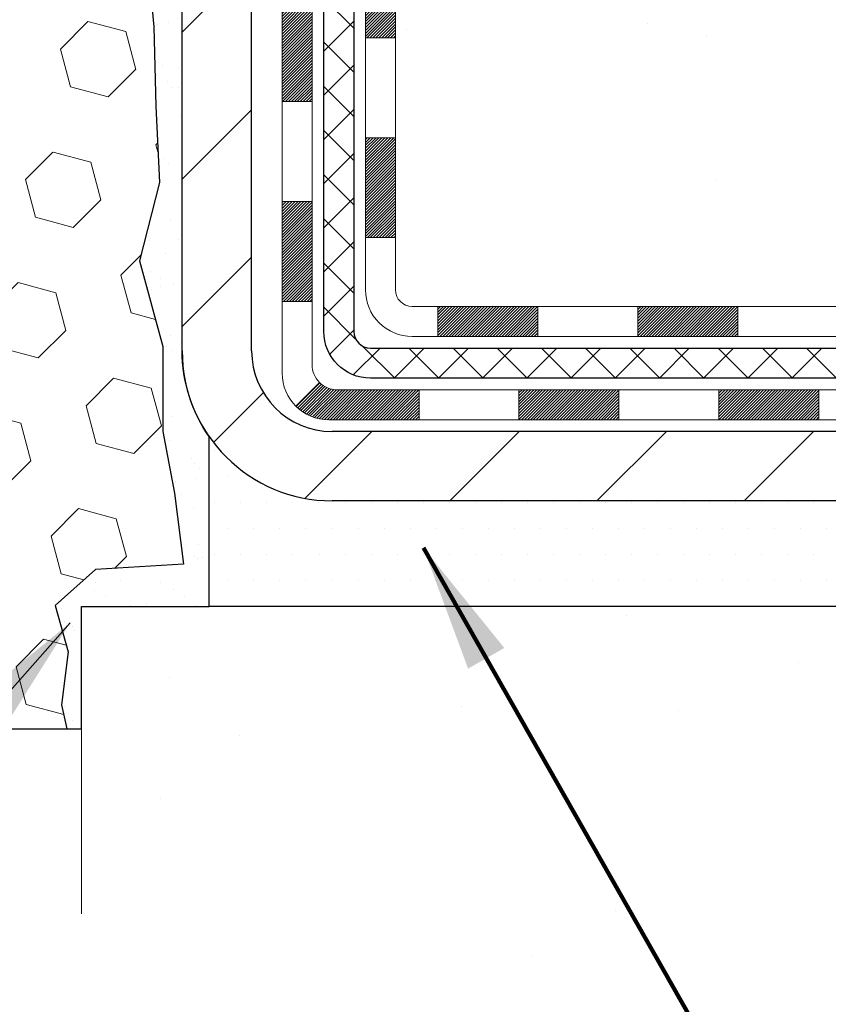
# Model space of a CAD drawing. Extents: x -7 to 3254, y -7 to 1977.
# Drawn here: x 20 to 22, y 13 to 15 of the extents above; entities that cross this region are included whole.
import ezdxf

# ---------------------------------------------------------------- set-up
doc = ezdxf.new("R2010")
doc.units = 0
doc.header["$LTSCALE"] = 5
doc.header["$MEASUREMENT"] = 0
doc.layers.get('DEFPOINTS').update_dxf_attribs({"linetype": 'CONTINUOUS'})
for name, color, linetype, lineweight in [('CONCRETE - H', 130, 'CONTINUOUS', 9), ('CONCRETE - L', 132, 'CONTINUOUS', 13), ('DECK COAT - H', 20, 'CONTINUOUS', 20), ('DECK COAT - L', 22, 'CONTINUOUS', 18), ('DIMS', 50, 'CONTINUOUS', 25), ('EPOXY ADHESIVE - H', 50, 'CONTINUOUS', 15), ('EPOXY ADHESIVE - L', 52, 'CONTINUOUS', 25), ('FOAM INSERT - H', 150, 'CONTINUOUS', 9), ('FOAM INSERT - L', 152, 'CONTINUOUS', 25), ('MIG FOOT - H', 251, 'CONTINUOUS', 20), ('MIG FOOT - L', 7, 'CONTINUOUS', 30), ('PVC SIDESHEET - H', 170, 'CONTINUOUS', 20), ('PVC SIDESHEET - L', 150, 'CONTINUOUS', 25), ('SETTING BED - H', 210, 'CONTINUOUS', 20), ('SETTING BED - L', 212, 'CONTINUOUS', 25), ('TEXT - 4', 241, 'CONTINUOUS', 25)]:
    doc.layers.add(name, color=color, linetype=linetype, lineweight=lineweight)
doc.styles.add('ROMANS', font='romans', dxfattribs={"width": 0.9})
doc.dimstyles.get("Standard").update_dxf_attribs({"dimtxt": 0.18, "dimasz": 0.18, "dimexe": 0.18, "dimexo": 0.0625, "dimgap": 0.09, "dimtad": 0, "dimtih": 1, "dimtoh": 1, "dimdec": 4, "dimzin": 0, "dimdsep": 46, "dimtxsty": 'Standard', "dimcen": 0.09, "dimadec": 0, "dimazin": 0, "dimtfac": 1, "dimtdec": 4, "dimtofl": 0, "dimtmove": 0, "dimatfit": 3, "dimfxl": 1, "dimtolj": 1, "dimtzin": 0, "dimarcsym": 0})
doc.dimstyles.new('STANDARD$0', dxfattribs={"dimtxt": 0.18, "dimasz": 0.18, "dimexe": 0.18, "dimexo": 0.0625, "dimgap": 0.09, "dimtad": 0, "dimtih": 1, "dimtoh": 1, "dimdec": 4, "dimzin": 0, "dimdsep": 46, "dimtxsty": 'Standard', "dimcen": 0.09, "dimadec": 0, "dimazin": 0, "dimtfac": 1, "dimtdec": 4, "dimtofl": 0, "dimtmove": 0, "dimatfit": 3, "dimfxl": 1, "dimtolj": 1, "dimtzin": 0, "dimarcsym": 0})
pattern_1 = [(49.99999999999999, (-300.3723017250776, 77.71584152125004), (1.506246383461582, -0.1317794834634497), [0.1575, -1.7325]), (355, (-300.3723017250776, 77.71584152125004), (-0.2913778005873, 1.579603480770025), [0.126, -1.386]), (100.45144446, (-300.2467811949776, 77.70485989885005), (1.214868578126935, 1.447823981034122), [0.1338544031999999, -1.472398435199999]), (46.18420000000002, (-300.3723017250776, 78.13584152125004), (2.241206794410302, -0.3475904896654607), [0.2362499999999999, -2.598749999999999]), (96.63563549, (-300.1855345605776, 78.10687557655004), (1.96279008591588, 2.045649061626556), [0.2007817182, -2.208598895999999]), (351.1841639899999, (-300.3723017250776, 78.13584152125004), (1.962790084615023, 2.045649060566979), [0.189, -2.0790000021]), (21, (-300.1623017250776, 78.03084152125004), (1.25350480944877, -0.8454996703972115), [0.1575, -1.7325]), (326.0000000000001, (-300.1623017250776, 78.03084152125004), (0.5109621970353216, 1.522815094598391), [0.126, -1.386]), (71.45144474, (-300.0578429916776, 77.96038321585004), (1.764466991132939, 0.677315420893343), [0.133854399, -1.4723984352]), (37.50000000000001, (-300.3723017250776, 77.71584152125004), (0.0255356961663104, 0.6990770930457542), [0, -1.3692, 0, -1.407, 0, -1.39125]), (7.499999999999999, (-300.3723017250776, 77.71584152125004), (0.552446028628512, 0.8282645949529565), [0, -0.8021999999999999, 0, -1.3377, 0, -0.53025]), (327.5, (-300.8406017250776, 77.71584152125004), (1.121027115962059, -0.04736523064219748), [0, -0.525, 0, -1.638, 0, -2.1735]), (317.5, (-301.0506017250776, 77.71584152125004), (1.224690955619011, 0.2102204628978672), [0, -0.6825, 0, -1.0878, 0, -1.5435])]

# ---------------------------------------------------------------- blocks, each defined once
blk = doc.blocks.new('*D33')
at = {"layer": 'DEFPOINTS', "color": 0, "transparency": 16777216}
for p in [(6.578529704761593, 13.0685485840738), (20.57852970476159, 13.0685485840738), (20.57852970476159, 12.18921187042142)]:
    blk.add_point(p, dxfattribs=at)
at = {"layer": 'DIMS', "color": 0, "lineweight": -2, "transparency": 16777216}
for p, q in [((6.578529704761593, 12.76854858407379), (6.578529704761593, 11.88921187042142)), ((20.57852970476159, 12.76854858407379), (20.57852970476159, 11.88921187042142)), ((6.878529704761593, 12.18921187042142), (12.03489893858172, 12.18921187042142)), ((20.27852970476159, 12.18921187042142), (15.13489893858172, 12.18921187042142))]:
    blk.add_line(p, q, dxfattribs=at)
at = {"layer": 'DIMS', "color": 0, "transparency": 16777216}
for points in [[(6.878529704761593, 12.23921187042142), (6.878529704761593, 12.13921187042142), (6.578529704761593, 12.18921187042142)], [(20.27852970476159, 12.23921187042142), (20.27852970476159, 12.13921187042142), (20.57852970476159, 12.18921187042142)]]:
    blk.add_solid(points, dxfattribs=at)
at = {"layer": 'DIMS', "color": 0, "transparency": 16777216, "insert": (13.58489893858172, 12.18921187042142), "char_height": 0.3, "attachment_point": 5}
blk.add_mtext('\\A1;14 IN\\P [355.6mm]', dxfattribs=at)

msp = doc.modelspace()

# ---------------------------------------------------------------- hatches: boundary and pattern name
at = {"layer": 'CONCRETE - H'}
h = msp.add_hatch(dxfattribs=at)
h.set_pattern_fill('AR-CONC', color=256, scale=0.21)
h.set_pattern_definition(pattern_1)
edge = h.paths.add_edge_path()
edge.add_spline(control_points=[(31.13458818010707, 18.50586430308275), (31.35108137322737, 16.75441058516697), (26.90501128616597, 18.75731375899129), (24.24338304960577, 17.09773189956243), (24.5581460020195, 14.9822544009381), (26.50017019271354, 15.38267041963931), (27.23222197568123, 14.40146646702627), (27.68974834830851, 13.79514740145024)], knot_values=[0, 0, 0, 0, 4.888901472671784, 7.137559958259267, 8.389148268114416, 9.724522678410445, 11.80930671523616, 11.80930671523616, 11.80930671523616, 11.80930671523616], degree=3, periodic=0)
edge.add_line((27.68974834830851, 13.79514740145024), (27.19674669628648, 13.79514740144885))
edge.add_line((27.19674669628648, 13.79514740144885), (27.19674669628648, 13.99199740996188))
edge.add_line((27.19674669628648, 13.99199740996188), (26.52706299628653, 13.99199740996188))
edge.add_arc((26.52706299628653, 14.03136740996211), 0.03937000000023261, 240.000000000038, 270, ccw=False)
edge.add_line((26.50737799628644, 13.9972719898149), (26.37161708866864, 14.07565358637348))
edge.add_arc((26.31649908866888, 13.98018640996236), 0.1102359999994892, 59.99999999998731, 89.99999999997046)
edge.add_line((26.31649908866893, 14.09042240996187), (25.40854114763999, 14.09042240996184))
edge.add_arc((25.40854114763999, 14.1297924099621), 0.03937000000026103, 239.999999999874, 270, ccw=False)
edge.add_line((25.38885614763979, 14.09569698981492), (24.70876896148093, 14.48834499263257))
edge.add_arc((24.64876902075343, 14.38442190995738), 0.1200000000000692, 60.0000326786592, 89.99999999994571)
edge.add_line((24.64876902075355, 14.50442190995745), (24.43732763819395, 14.50442190995754))
edge.add_arc((24.43732763819389, 14.54379190995802), 0.0393700000004884, 225.0000000004241, 270.00000000008276, ccw=False)
edge.add_line((24.40948884421846, 14.51595311598218), (24.29302232008592, 14.63241964011485))
edge.add_arc((24.04332034577897, 14.38271766580804), 0.3531319186161335, 44.99999999998288, 76.09799910887804)
edge.add_arc((23.75403575269598, 13.21394789237461), 1.55717027310773, 76.09799910887237, 103.9020008911362)
edge.add_arc((23.46475115961329, 14.38271766580635), 0.3531319186178528, 103.9020008911383, 134.9999999999071)
edge.add_line((23.21504918530559, 14.63241964011485), (23.09858266117271, 14.51595311598224))
edge.add_arc((23.07074386719739, 14.54379190995758), 0.03937000000002831, 270.0000000001654, 314.9999999999707, ccw=False)
edge.add_line((23.07074386719751, 14.50442190995756), (21.3598387647134, 14.50442190995754))
edge.add_arc((21.35983876471334, 14.54379190995754), 0.03937000000000523, 180.0000000000207, 270.00000000008276, ccw=False)
edge.add_line((21.32046876471338, 14.54379190995753), (21.32046876470855, 15.8595740355649))
edge.add_arc((21.3598387647084, 15.85957403556505), 0.03936999999984891, 107.30237723717971, 180.0000000002172, ccw=False)
edge.add_arc((21.22052672394017, 16.30678814940147), 0.4290404058596854, 287.302377237194, 306.9749010396802)
edge.add_arc((21.14404038413147, 16.36889624154067), 0.5251995961844174, 309.5666441756515, 345.6920565175334)
edge.add_arc((20.07409019773218, 16.65575126835744), 1.63290906560949, 345.2170686115458, 355.1808035833631)
edge.add_arc((20.34325666991003, 16.42182334391918), 1.361411651893307, 4.074979495404697, 18.3350539601534)
edge.add_arc((21.20878604764192, 16.71437824868921), 0.4478254090913865, 17.64025593849684, 71.87109708273475)
edge.add_arc((21.37886381620558, 17.19156181293557), 0.06004988997896574, 193.4822306558956, 239.21539210707118, ccw=False)
edge.add_line((21.32046876470849, 17.17756155411158), (21.32046876470849, 17.36679660297026))
edge.add_line((21.32046876470849, 17.36679660297026), (21.22204376470887, 17.36679660297026))
edge.add_line((21.22204376470887, 17.36679660297026), (21.22204376470881, 17.37134915909036))
edge.add_arc((21.26141376470866, 17.37134915909048), 0.03936999999984891, 122.9031521392103, 180.0000000001654, ccw=False)
edge.add_line((21.24002716807297, 17.40440381661904), (21.55524510852882, 17.60835204809212))
edge.add_arc((21.37427302160182, 17.80950204233176), 0.2705775608385176, 311.9773110941377, 358.5307111491849)
edge.add_line((21.64476161991894, 17.80256413127973), (21.93267430013094, 17.8025641312797))
edge.add_arc((21.93387814167431, 17.88010044721653), 0.07754566089419741, 269.1104878121816, 360.8895121879073)
edge.add_line((22.01141445761118, 17.88130428876003), (22.01141445761118, 18.50586170466077))
edge.add_line((22.01141445761118, 18.50586170466077), (31.13458818010713, 18.50586430308255))
h.paths.add_polyline_path([(24.31001278812687, 16.14311280831424), (26.86001278812682, 16.14311280831424), (26.86001278812682, 17.09311280831424), (24.31001278812687, 17.09311280831424)], flags=24)
h = msp.add_hatch(dxfattribs=at)
h.set_pattern_fill('AR-CONC', color=256, scale=0.21)
h.set_pattern_definition(pattern_1)
edge = h.paths.add_edge_path()
edge.add_line((27.68974531635234, 13.79514999987203), (23.98425652030568, 13.79514999986166))
edge.add_line((23.98425652030568, 13.79514999986166), (23.98425652030807, 12.97947065753186))
edge.add_line((23.98425652030807, 12.97947065753186), (23.71867209076225, 13.05264646382957))
edge.add_line((23.71867209076225, 13.05264646382957), (23.82892390555168, 12.94920218326308))
edge.add_line((23.82892390555168, 12.94920218326308), (23.51677390984372, 12.99830004994334))
edge.add_line((23.51677390984372, 12.99830004994334), (23.51677390984145, 13.79514999986035))
edge.add_line((23.51677390984145, 13.79514999986035), (20.57853094366897, 13.79514999985212))
edge.add_line((20.57853094366897, 13.79514999985212), (20.57853094367118, 13.06854858407364))
edge.add_spline(control_points=[(20.57853094367118, 13.07245811059448), (21.03854522047885, 13.09013321452534), (21.88393769709461, 12.44624990782592), (23.591505491448, 11.66092160812701), (25.24946759866452, 12.98921347637204), (27.46774541015725, 12.65875573221257), (27.65251922253452, 13.59852628277963), (27.68974531635257, 13.79514999987204)], knot_values=[0, 0, 0, 0, 1.394283121288417, 2.966098212767722, 5.192034466356161, 7.338223578251394, 7.898725587995346, 7.898725587995346, 7.898725587995346, 7.898725587995346], degree=3, periodic=0)
at = {"layer": 'DECK COAT - H'}
h = msp.add_hatch(dxfattribs=at)
h.set_pattern_fill('ANSI31', color=256, scale=0.03937, style=0)
h.set_pattern_definition([(45, (-163.2076477142445, -125.210634468315), (-0.003479849246914297, 0.003479849246914297), [])])
h.paths.add_polyline_path([(21.24959973275742, 14.90339967235057), (21.32046573275744, 14.90339967235051), (21.32046573275721, 14.66717967235051), (21.2495997327573, 14.66717967235056)])
h.paths.add_polyline_path([(21.24959973275764, 15.37583967235057), (21.32046573275767, 15.37583967235052), (21.32046573275755, 15.13961967235051), (21.24959973275753, 15.13961967235057)])
h.paths.add_polyline_path([(21.24959973275787, 15.84827806575027), (21.3204657327579, 15.84827806575021), (21.32046573275778, 15.61205967235052), (21.24959973275776, 15.61205967235058)])
h.paths.add_polyline_path([(21.51949531855763, 16.11256169291807), (21.52954979804105, 16.12864269117447), (21.53894805110639, 16.14510696939801), (21.54771600205339, 16.16192892620453), (21.5558790076937, 16.17907719311919), (21.56346241812145, 16.19652033339984), (21.57049158343062, 16.21422691030421), (21.57285670279776, 16.2207538504959), (21.63848360297249, 16.19515182099375), (21.63555077295354, 16.18705113945672), (21.62885050873257, 16.16998454026427), (21.62165944534814, 16.15308160848296), (21.61395922963965, 16.13637255734537), (21.60573198508411, 16.11988908558582), (21.59696070344268, 16.10366346333195), (21.58763718591007, 16.08773375795059), (21.57775836135698, 16.07214141118713), (21.5673212222876, 16.05692790666237), (21.55632276120599, 16.04213472799712), (21.54475997061633, 16.02780335881207), (21.53262984302279, 16.01397528272808), (21.51993246146998, 16.00068289984234), (21.50668118228651, 15.98791959824511), (21.50120783390486, 15.98306129594997), (21.45436409122618, 16.03583328683681), (21.4585825414095, 16.03945708604559), (21.47223202772074, 16.05276380800999), (21.48513849324587, 16.06686418326127), (21.49731073813399, 16.08161637984089), (21.5087576983388, 16.09687951498282)])
h.paths.add_polyline_path([(21.63003374766237, 16.51199834639485, 0.05548686241699283), (21.63004234352871, 16.52506522001401), (21.62794399169769, 16.54391555102936), (21.6257963903202, 16.56276092270966), (21.62356290960378, 16.58159764650501), (21.62120691975571, 16.60042203386545), (21.61869179098341, 16.61923039624103), (21.6159808934944, 16.63801904508177), (21.61303759749609, 16.65678429183775), (21.61095653813896, 16.66892354413216), (21.67974280259517, 16.67996807781041), (21.6810208699431, 16.67263167324018), (21.68397493684898, 16.65438348496239), (21.68674125758758, 16.63607608428504), (21.6893453021076, 16.61771750405806), (21.69181254035794, 16.59931577713133), (21.69416844228709, 16.58087893635474), (21.69643847784397, 16.56241501457826), (21.69864811697727, 16.54393204465172), (21.7008228296358, 16.52543805942506, -0.05859327961190841), (21.70081598413611, 16.51164451224555), (21.69864811697727, 16.49320874186834), (21.69643847784397, 16.47472577194183), (21.69416844228709, 16.45626185016531), (21.69181254035794, 16.43782500938872), (21.69142959940876, 16.43496887063768), (21.62189735725707, 16.44223535663492), (21.62356290960378, 16.45554314001502), (21.6257963903202, 16.47437986381036), (21.62794399169769, 16.49322523549066)])
h.paths.add_polyline_path([(21.47223202772074, 16.98437697851001), (21.4585825414095, 16.99768370047443), (21.44418123416295, 17.01005493719342), (21.42901999770748, 17.02135059867101), (21.41313752451407, 17.03154842698149), (21.39549025369053, 17.04146780917186), (21.43275109722953, 17.10346821093115), (21.44840324579451, 17.0942624844808), (21.46374377510443, 17.08407520440111), (21.47857652927036, 17.07311001744092), (21.49289212669163, 17.0614607527559), (21.5066811822864, 17.04922118827492), (21.51993246146998, 17.03645788667769), (21.53262984302279, 17.02316550379198), (21.54475997061633, 17.00933742770798), (21.55632276120599, 16.99500605852297), (21.56732122228749, 16.98021287985768), (21.57775836135698, 16.96499937533293), (21.58763718590995, 16.94940702856949), (21.59696070344268, 16.93347732318811), (21.60573198508411, 16.91725170093424), (21.60707354072321, 16.91456386367097), (21.54269591714746, 16.88484326130789), (21.53894805110639, 16.89203381712202), (21.52954979804105, 16.90849809534553), (21.51949531855763, 16.92457909360196), (21.5087576983388, 16.9402612715372), (21.49731073813399, 16.95552440667911), (21.48513849324587, 16.97027660325873)])
h.paths.add_polyline_path([(21.2495997327523, 17.36679920139205), (21.32046573275244, 17.36679920139205), (21.32046573275244, 17.29145359027346), (21.2495997327523, 17.29145359027346)])
h.paths.add_polyline_path([(21.0527497327592, 15.22512419436962), (21.12361573275763, 15.22512419436956), (21.12361573275751, 14.98890419436956), (21.05274973275874, 14.98890419436962)])
h.paths.add_polyline_path([(21.05274973276022, 15.69756419436963), (21.12361573275797, 15.69756419436957), (21.12361573275786, 15.46134419436957), (21.05274973275965, 15.46134419436962)])
h.paths.add_polyline_path([(21.22288468071105, 16.1421473407261), (21.22450502771045, 16.14251185527636), (21.23024304762458, 16.14372383875745), (21.23707732517181, 16.1451921773622), (21.24369168318793, 16.14665668805336), (21.24997097582985, 16.14810962328034), (21.25599328111429, 16.14958499289836), (21.26170830322582, 16.15107763858351), (21.26710077166189, 16.15258941858989), (21.27215327278458, 16.1541208690137), (21.27804930115911, 16.15606591042667), (21.28434609131097, 16.15843933757487), (21.28973107053065, 16.16078005019924), (21.31809875682694, 16.09587868838512), (21.31546752452556, 16.09469109377009), (21.31102556268826, 16.09282492799486), (21.30649594426978, 16.09105038569894), (21.30188104568043, 16.08936127246088), (21.29718353961931, 16.08775157086956), (21.29240609878531, 16.08621526351377), (21.28755139587776, 16.08474633298241), (21.28262210359543, 16.08333876186425), (21.27762089463766, 16.08198653274818), (21.27255044170334, 16.08068362822301), (21.26741341749158, 16.0794240308776), (21.26221257064873, 16.07820167267469), (21.25695215524837, 16.07700919848737), (21.25163608526617, 16.0758388145047), (21.24626784153003, 16.07468292586061), (21.24085090486739, 16.0735339376889), (21.23596900027241, 16.07249972384211, 0.2906124959815097), (21.12803019631718, 15.97167285594248), (21.05943449186469, 15.98946665504952, -0.2906124959815037)])
h = msp.add_hatch(dxfattribs=at)
h.set_pattern_fill('ANSI31', color=256, scale=0.03937, style=0)
h.set_pattern_definition([(45, (-159.4205886965265, -147.4820330708711), (-0.003479849246914297, 0.003479849246914297), [])])
h.paths.add_polyline_path([(21.89301282073967, 14.50442450837932), (22.12923282073945, 14.50442450837932), (22.12923282073945, 14.4335585083793), (21.89301282073967, 14.4335585083793)])
h.paths.add_polyline_path([(22.08474472073959, 14.30757450837934), (22.32096472073937, 14.30757450837934), (22.32096472073937, 14.23670850837932), (22.08474472073959, 14.23670850837932)])
h.paths.add_polyline_path([(21.61230472073959, 14.30757450837934), (21.84852472073936, 14.30757450837934), (21.84852472073936, 14.23670850837932), (21.61230472073959, 14.23670850837932)])
edge = h.paths.add_edge_path()
edge.add_arc((21.18267073275712, 14.36662950837934), 0.05905499999999223, 225.0000000000195, 270.0000000000276)
edge.add_line((21.18267073275712, 14.30757450837934), (21.37608472073936, 14.30757450837934))
edge.add_line((21.37608472073936, 14.30757450837934), (21.37608472073936, 14.23670850837932))
edge.add_line((21.37608472073936, 14.23670850837932), (21.16298573275736, 14.23670850837932))
edge.add_arc((21.162985732756, 14.34694450837294), 0.1102359999936198, 224.9999999980676, 270.00000000072384, ccw=False)
edge.add_line((21.08503710962697, 14.26899588524919), (21.14091254179408, 14.32487131741636))
h.paths.add_polyline_path([(21.05274973275829, 14.75268419436973), (21.1236157327574, 14.7525155613478), (21.12361573275729, 14.5162955613478), (21.05274973275772, 14.51646419436972)])
h.paths.add_polyline_path([(21.42057282073966, 14.50442450837932), (21.65679282073944, 14.50442450837932), (21.65679282073944, 14.4335585083793), (21.42057282073966, 14.4335585083793)])
at = {"layer": 'EPOXY ADHESIVE - H'}
h = msp.add_hatch(dxfattribs=at)
h.set_pattern_fill('AR-SAND', color=256, scale=0.06, style=0)
h.set_pattern_definition([(37.50000000000001, (-300.3723017250776, 21.51896652124987), (-0.003779601486576489, 0.1156094261407895), [0, -0.0912, 0, -0.102, 0, -0.0975]), (7.499999999999999, (-300.3723017250776, 21.51896652124987), (0.1061866023160636, 0.1693287639137844), [0, -0.04919999999999999, 0, -0.08220000000000001, 0, -0.0315]), (327.5, (-300.4461017250776, 21.51896652124987), (0.1868485117050897, 0.0003395432122178965), [0, -0.03, 0, -0.108, 0, -0.141]), (317.5, (-300.4461017250776, 21.51896652124987), (0.1803675962743376, 0.05266053389605496), [0, -0.015, 0, -0.07079999999999999, 0, -0.081])])
edge = h.paths.add_edge_path()
edge.add_line((20.53129149872706, 17.71117334137166), (20.53260933581663, 17.3974999783558))
edge.add_line((20.53260933581663, 17.3974999783558), (20.54958643639924, 17.2841168400395))
edge.add_line((20.54958643639924, 17.2841168400395), (20.53288286590117, 17.18517373462137))
edge.add_line((20.53288286590117, 17.18517373462137), (20.52647132071883, 16.97379386842741))
edge.add_line((20.52647132071883, 16.97379386842741), (20.50724033223963, 16.81365834667386))
edge.add_line((20.50724033223963, 16.81365834667386), (20.52647132071883, 16.7496045822808))
edge.add_line((20.52647132071883, 16.7496045822808), (20.51365187742198, 16.53182000611096))
edge.add_line((20.51365187742198, 16.53182000611096), (20.50724033223963, 16.38902755593281))
edge.add_line((20.50724033223963, 16.38902755593281), (20.52647132071883, 16.14562191831411))
edge.add_line((20.52647132071883, 16.14562191831411), (20.51365187742198, 15.94064676209646))
edge.add_line((20.51365187742198, 15.94064676209646), (20.52647132071883, 15.60115936711682))
edge.add_line((20.52647132071883, 15.60115936711682), (20.52647132071883, 15.52616724112468))
edge.add_line((20.52647132071883, 15.52616724112468), (20.72417911155492, 15.43512778332632))
edge.add_line((20.72417911155492, 15.43512778332632), (20.74971243426819, 15.16550652936002))
edge.add_line((20.74971243426819, 15.16550652936002), (20.75396798805389, 14.97797674087604))
edge.add_line((20.75396798805389, 14.97797674087604), (20.76247909562528, 14.79724130733501))
edge.add_line((20.76247909562528, 14.79724130733501), (20.71566800398443, 14.612255906916))
edge.add_line((20.71566800398443, 14.612255906916), (20.77057148404867, 14.41016114853372))
edge.add_line((20.77057148404867, 14.41016114853372), (20.77057148404867, 14.2091285282543))
edge.add_line((20.77057148404867, 14.2091285282543), (20.79800613350301, 14.06292407559548))
edge.add_line((20.79800613350301, 14.06292407559548), (20.81933944680725, 13.89539589344648))
edge.add_line((20.81933944680725, 13.89539589344648), (20.61172416601943, 13.88285817429789))
edge.add_line((20.61172416601943, 13.88285817429789), (20.51625610764819, 13.79806496214854))
edge.add_line((20.51625610764819, 13.79806496214854), (20.5468193773109, 13.6880786233103))
edge.add_line((20.5468193773109, 13.6880786233103), (20.53153779383928, 13.56281631110076))
edge.add_line((20.53153779383928, 13.56281631110076), (20.54420228929797, 13.50586430308292))
edge.add_line((20.54420228929797, 13.50586430308292), (20.57852970476091, 13.50586430308292))
edge.add_line((20.57852970476091, 13.50586430308292), (20.57853397860055, 13.79515000146567))
edge.add_line((20.57853397860055, 13.79515000146567), (20.88001344092794, 13.79514999823941))
edge.add_line((20.88001344092794, 13.79514999823941), (20.88001373177025, 14.19709993799797))
edge.add_arc((21.17086122073971, 14.39947949986171), 0.3543300000000028, 179.9999999999988, 214.8312422482467, ccw=False)
edge.add_line((20.81653122073971, 14.39947949986172), (20.81652818878382, 15.59669789326143))
edge.add_line((20.81652818878382, 15.59669789326143), (20.57852970476176, 15.5966978932614))
edge.add_line((20.57852970476176, 15.5966978932614), (20.57852970476137, 17.63086430308275))
edge.add_arc((20.77529858078509, 17.80065221073778), 0.2598959871900965, 200.1382916807179, 220.7902489380492, ccw=False)
at = {"layer": 'FOAM INSERT - H'}
h = msp.add_hatch(dxfattribs=at)
h.set_pattern_fill('HEX', color=256, scale=0.7375, angle=45, style=0)
h.set_pattern_definition([(45, (12.08118514184815, 8.697536206205797), (-0.1129061678314121, 0.1129061678314121), [0.0921875, -0.184375]), (165, (12.08118514184815, 8.697536206205797), (-0.04132652567024627, -0.1542326935016583), [0.0921875, -0.184375]), (105, (12.14637154823885, 8.762722612596434), (-0.1542326935016584, -0.04132652567024618), [0.0921875, -0.184375])])
edge = h.paths.add_edge_path()
edge.add_line((20.50724033223986, 16.38902755593242), (20.51365187742243, 16.53182000611199))
edge.add_line((20.51365187742243, 16.53182000611199), (20.52647132071905, 16.74960458228063))
edge.add_line((20.52647132071905, 16.74960458228063), (20.50724033223986, 16.8136583466738))
edge.add_line((20.50724033223986, 16.8136583466738), (20.52647132071905, 16.97379386842815))
edge.add_line((20.52647132071905, 16.97379386842815), (20.5328828659014, 17.18517373462075))
edge.add_line((20.5328828659014, 17.18517373462075), (20.54958643639947, 17.28411684003945))
edge.add_line((20.54958643639947, 17.28411684003945), (20.53260933581709, 17.3974999783554))
edge.add_line((20.53260933581709, 17.3974999783554), (20.53129149872728, 17.71117334137156))
edge.add_arc((20.77529858078385, 17.80065221073707), 0.2598959871885081, 183.9810485659593, 200.1382916807028, ccw=False)
edge.add_line((20.51602970476159, 17.7826085391915), (20.51602970476159, 18.00453928672809))
edge.add_arc((20.4691547047726, 18.00453928672806), 0.04687499998899369, -75.52248780382422, 3.467448550509289e-11, ccw=False)
edge.add_arc((20.4574359547618, 18.049925810325), 0.09374999999999198, 184.1951275989459, 284.4775121961344, ccw=False)
edge.add_line((20.3639371389724, 18.04306768040649), (20.36051354950627, 18.08974243936072))
edge.add_arc((20.26078147932775, 18.08242710078479), 0.1000000000028632, 4.195127596633817, 73.92296541107689)
edge.add_arc((20.09626619124724, 17.51159186564732), 0.6940691421796541, 73.92296541102894, 112.5869559428935)
edge.add_arc((19.90650157903514, 17.96776475963192), 0.199999999999845, 112.5869559428984, 163.7578668716545)
edge.add_arc((19.62447565070766, 18.04992581032502), 0.09375000000010693, 196.2421331283882, 343.7578668716476, ccw=False)
edge.add_arc((19.3424497223801, 17.9677647596317), 0.1999999999999803, 16.24213312838304, 67.41304405708891)
edge.add_arc((19.15268511016799, 17.51159186564748), 0.6940691421794358, 67.41304405709015, 112.5869559431786)
edge.add_arc((18.96292049795365, 17.96776475963068), 0.200000000000058, 112.5869559431431, 163.7578668714061)
edge.add_arc((18.68089456962645, 18.04992581032495), 0.09374999999995733, 196.2421331285509, 343.7578668714491, ccw=False)
edge.add_arc((18.39886864129921, 17.9677647596309), 0.2000000000000235, 16.24213312853103, 67.41304405684394)
edge.add_arc((18.20910402908508, 17.51159186564718), 0.6940691421798022, 67.41304405685021, 112.5869559428932)
edge.add_arc((18.01933941687302, 17.96776475963186), 0.1999999999999316, 112.5869559429156, 163.7578668716616)
edge.add_arc((17.73731348854545, 18.04992581032498), 0.09375000000010607, 196.2421331283661, 343.75786687163384, ccw=False)
edge.add_arc((17.45528756021791, 17.96776475963188), 0.1999999999999057, 16.2421331283352, 67.41304405708807)
edge.add_arc((17.26552294800592, 17.51159186564731), 0.6940691421796482, 67.41304405710983, 112.5869559431836)
edge.add_arc((17.07575833579144, 17.96776475963068), 0.2000000000000626, 112.5869559431436, 163.7578668714054)
edge.add_arc((16.79373240746423, 18.04992581032495), 0.09374999999995733, 196.2421331285509, 343.7578668714491, ccw=False)
edge.add_arc((16.51170647913697, 17.96776475963096), 0.2000000000000358, 16.24213312851409, 67.41304405683681)
edge.add_arc((16.32194186692301, 17.51159186564734), 0.6940691421796539, 67.4130440568575, 112.5869559429106)
edge.add_arc((16.13217725471085, 17.96776475963174), 0.200000000000007, 112.5869559429199, 163.7578668716318)
edge.add_arc((15.85015132638335, 18.04992581032496), 0.09374999999998997, 196.242133128371, 343.757866871629, ccw=False)
edge.add_arc((15.56812539805589, 17.96776475963168), 0.1999999999999979, 16.24213312838581, 67.41304405708671)
edge.add_arc((15.37836078584352, 17.51159186564712), 0.6940691421798788, 67.4130440570809, 112.5869559431389)
edge.add_arc((15.18859617362942, 17.96776475963102), 0.1999999999999459, 112.5869559431454, 163.7578668714795)
edge.add_arc((14.90657024530224, 18.04992581032498), 0.09374999999995791, 196.2421331285691, 343.7578668714673, ccw=False)
edge.add_arc((14.624544316975, 17.96776475963081), 0.2000000000000639, 16.24213312855628, 67.41304405684448)
edge.add_arc((14.43477970476087, 17.51159186564747), 0.6940691421794823, 67.41304405683809, 105.9731441836666)
edge.add_arc((14.2712997419243, 18.08272446622057), 0.1000000000028933, 105.9731441835837, 175.8048724031797)
edge.add_line((14.17156767174578, 18.09003980479682), (14.16812227055124, 18.04306768040684))
edge.add_arc((14.07462345475027, 18.04992581031702), 0.09375000001092097, 255.5224878322678, 355.80487240664496, ccw=False)
edge.add_arc((14.06290470476196, 18.00453928671449), 0.04687500000013731, 180.0000000000564, 255.5224878323088, ccw=False)
edge.add_line((14.01602970476182, 18.00453928671445), (14.01602970476159, 17.78260853919201))
edge.add_arc((13.75676082873949, 17.8006522107373), 0.2598959871883315, 319.20975106185307, 356.0189514340992, ccw=False)
edge.add_line((13.95352970476159, 17.63086430308309), (13.95352970476159, 16.9433643030828))
edge.add_arc((13.95352970476159, 16.7558643030828), 0.1875, 90, 180)
edge.add_line((13.76602970476159, 16.7558643030828), (13.76602970476159, 16.4433643030828))
edge.add_arc((13.95352970476159, 16.4433643030828), 0.1875, 180, 270)
edge.add_line((13.95352970476159, 16.2558643030828), (13.95352970476159, 15.7558643030828))
edge.add_arc((13.95352970476159, 15.5683643030828), 0.1875, 90, 180)
edge.add_line((13.76602970476159, 15.5683643030828), (13.76602970476159, 15.2558643030828))
edge.add_arc((13.95352970476159, 15.2558643030828), 0.1875, 180, 270)
edge.add_line((13.95352970476159, 15.0683643030828), (13.95352970476159, 13.5058643030828))
edge.add_line((13.95352970476159, 13.5058643030828), (20.5442022892982, 13.5058643030828))
edge.add_line((20.5442022892982, 13.5058643030828), (20.53153779383973, 13.56281631110082))
edge.add_line((20.53153779383973, 13.56281631110082), (20.54681937731124, 13.68807862331013))
edge.add_line((20.54681937731124, 13.68807862331013), (20.51625610764853, 13.7980649621484))
edge.add_line((20.51625610764853, 13.7980649621484), (20.61172416601943, 13.88285817429789))
edge.add_line((20.61172416601943, 13.88285817429789), (20.81933944680725, 13.89539589344648))
edge.add_line((20.81933944680725, 13.89539589344648), (20.79800613350301, 14.06292407559548))
edge.add_line((20.79800613350301, 14.06292407559548), (20.77057148404867, 14.2091285282543))
edge.add_line((20.77057148404867, 14.2091285282543), (20.77057148404867, 14.41016114853372))
edge.add_line((20.77057148404867, 14.41016114853372), (20.71566800398443, 14.612255906916))
edge.add_line((20.71566800398443, 14.612255906916), (20.76247909562528, 14.79724130733501))
edge.add_line((20.76247909562528, 14.79724130733501), (20.75396798805389, 14.97797674087604))
edge.add_line((20.75396798805389, 14.97797674087604), (20.74971243426819, 15.16550652936002))
edge.add_line((20.74971243426819, 15.16550652936002), (20.72417911155492, 15.43512778332632))
edge.add_line((20.72417911155492, 15.43512778332632), (20.52647132071905, 15.52616724112468))
edge.add_line((20.52647132071905, 15.52616724112468), (20.52647132071905, 15.60115936711836))
edge.add_line((20.52647132071905, 15.60115936711836), (20.51365187742243, 15.94064676209612))
edge.add_line((20.51365187742243, 15.94064676209612), (20.52647132071905, 16.1456219183145))
edge.add_line((20.52647132071905, 16.1456219183145), (20.50724033223986, 16.38902755593242))
at = {"layer": 'MIG FOOT - H'}
h = msp.add_hatch(dxfattribs=at)
h.set_pattern_fill('ANSI31', color=256, scale=1.9685, style=0)
h.set_pattern_definition([(45, (-927.4403810019174, -449.0568024223744), (-0.1739924623457148, 0.1739924623457148), [])])
h.paths.add_polyline_path([(20.98053122073912, 17.26384949986184), (20.81653122073914, 17.26384949986173), (20.81653122073959, 16.70134949986173), (20.98053122073924, 16.70134949986173)])
edge = h.paths.add_edge_path()
edge.add_line((20.98053122073958, 16.32634949986173), (20.81653122073959, 16.32634949986173))
edge.add_line((20.81653122073959, 16.32634949986173), (20.81653122073971, 14.39947949986172))
edge.add_arc((21.17086122073982, 14.39947949986178), 0.3543300000001182, 180.0000000000092, 269.9999999999816)
edge.add_line((21.17086122073971, 14.04514949986172), (23.53528118973969, 14.04514949986172))
edge.add_line((23.53528118973969, 14.04514949986172), (23.53528118973946, 14.20914949986176))
edge.add_line((23.53528118973946, 14.20914949986176), (21.17086122073971, 14.2091494998617))
edge.add_arc((21.1708612207396, 14.39947949986166), 0.1903299999999604, 179.9999999999829, 270.0000000000342, ccw=False)
edge.add_line((20.98053122073969, 14.39947949986172), (20.98053122073958, 16.32634949986173))
h.paths.add_polyline_path([(24.50403122073948, 14.2091494998617), (23.97278425173948, 14.20914949986159), (23.9727842517396, 14.0451494998616), (24.50403122073971, 14.0451494998616)])
at = {"layer": 'PVC SIDESHEET - H'}
h = msp.add_hatch(dxfattribs=at)
h.set_pattern_fill('ANSI37', color=256, scale=0.59055, style=0)
h.set_pattern_definition([(45, (-168.2640859489226, -147.5817283955786), (-0.05219773870371446, 0.05219773870371446), []), (135, (-168.2640859489226, -147.5817283955786), (-0.05219773870371446, -0.05219773870371446), [])])
edge = h.paths.add_edge_path()
edge.add_line((21.15117473275751, 14.44536950837932), (21.15117473275819, 15.92211892628408))
edge.add_line((21.15117473275819, 15.92211892628408), (21.22204073275242, 15.92211892628408))
edge.add_line((21.22204073275242, 15.92211892628408), (21.22204073275753, 14.44536950837932))
edge.add_arc((21.2614107327575, 14.44536950837924), 0.0393699999999626, 539.999999999876, 630.0000000000828)
edge.add_line((21.2614107327575, 14.40599950837927), (23.11150980511803, 14.40599950837933))
edge.add_arc((23.11150980511803, 14.44536950837918), 0.03936999999984891, 270, 315)
edge.add_line((23.13934859909324, 14.41753071440397), (23.28464313828732, 14.56282525359814))
edge.add_arc((23.46474812765638, 14.38272026422911), 0.254706918616741, 463.9020008910764, 495, ccw=False)
edge.add_arc((23.75403272073987, 13.21395049078959), 1.458745273114345, 450.00000000000114, 463.9020008910778, ccw=False)
edge.add_line((23.75403272073976, 14.67269576390394), (23.75403272073976, 14.60182976390394))
edge.add_arc((23.75403272073987, 13.21395049078953), 1.387879273114407, 450.0000000000023, 463.9020008910806)
edge.add_arc((23.46474812765638, 14.3827202642292), 0.1838409186166517, 463.9020008910817, 495.0000000000188)
edge.add_line((23.33475296744297, 14.51271542444255), (23.189458428249, 14.36742088524847))
edge.add_arc((23.11150980511803, 14.44536950837929), 0.1102359999999386, 269.9999999999852, 315.00000000001046, ccw=False)
edge.add_line((23.11150980511803, 14.33513350837934), (21.2614107327575, 14.33513350837934))
edge.add_arc((21.2614107327575, 14.44536950837932), 0.1102359999999862, 180, 270, ccw=False)
edge = h.paths.add_edge_path()
edge.add_arc((23.75403272073964, 13.21395049078961), 1.458745273114317, 436.0979991089357, 449.9999999999967, ccw=False)
edge.add_arc((24.04331731382291, 14.38272026422951), 0.2547069186164078, 405, 436.09799910893776, ccw=False)
edge.add_line((24.22342230319174, 14.56282525359831), (24.36871684238605, 14.417530714404))
edge.add_arc((24.39655563636126, 14.44536950837932), 0.03937000000000822, 225, 270)
edge.add_line((24.39655563636126, 14.4059995083793), (24.62239294873058, 14.4059995083793))
edge.add_arc((24.62239294873069, 14.2859995083793), 0.1200000000000045, 419.9999999999996, 450, ccw=False)
edge.add_line((24.68239294873064, 14.38992255683343), (25.36247917982888, 13.99727458823669))
edge.add_arc((25.38216417982898, 14.03137000838363), 0.03936999999995876, 239.999999999949, 270)
edge.add_line((25.38216417982898, 13.99200000838366), (26.32704521641875, 13.99200000838366))
edge.add_line((26.32704521641864, 13.99200000838366), (26.32704521641864, 13.9211340083837))
edge.add_line((26.32704521641864, 13.9211340083837), (25.38216417982886, 13.9211340083837))
edge.add_arc((25.38216417982886, 14.0313700083836), 0.110235999999901, 239.9999999999919, 270.0000000000148, ccw=False)
edge.add_line((25.32704617982887, 13.93590283197211), (24.64484039665427, 14.32977452453068))
edge.add_arc((24.62484039665441, 14.29513350837934), 0.03999999999995874, 419.999999999996, 450)
edge.add_line((24.62484039665441, 14.33513350837931), (24.39655563636126, 14.33513350837934))
edge.add_arc((24.39655563636126, 14.44536950837932), 0.1102359999999862, 225.0000000000209, 269.9999999999852, ccw=False)
edge.add_line((24.31860701323041, 14.36742088524841), (24.17331247403587, 14.51271542444287))
edge.add_arc((24.0433173138228, 14.38272026422965), 0.1838409186162881, 405.0000000000313, 436.0979991089444)
edge.add_arc((23.75403272073964, 13.21395049078959), 1.387879273114356, 436.0979991089382, 449.9999999999941)
edge.add_line((23.75403272073976, 14.60182976390394), (23.75403272073976, 14.67269576390394))
at = {"layer": 'SETTING BED - H', "linetype": 'Continuous'}
h = msp.add_hatch(dxfattribs=at)
h.set_pattern_fill('DOTS', color=256, scale=0.9842500000000001, style=0)
h.set_pattern_definition([(7.016477563892661e-15, (4.592015918967775, 4.444146233972106), (0.0307578125, 0.061515625), [0, -0.061515625])])
edge = h.paths.add_edge_path()
edge.add_line((23.51677390984145, 13.79514999986035), (23.51677390984372, 12.99830004994334))
edge.add_line((23.51677390984372, 12.99830004994334), (23.56117593963762, 12.99131608400026))
edge.add_line((23.56117593963762, 12.99131608400026), (23.56117593963762, 14.2091494998617))
edge.add_line((23.56117593963762, 14.2091494998617), (23.53528118973981, 14.2091494998617))
edge.add_line((23.53528118973981, 14.2091494998617), (23.53528118973981, 14.04514949986172))
edge.add_line((23.53528118973981, 14.04514949986172), (21.17086122073971, 14.04514949986172))
edge.add_arc((21.17086122073977, 14.3994794998618), 0.3543300000000826, 214.8322457837324, 269.9999999999908, ccw=False)
edge.add_line((20.88001727649254, 14.19709484383574), (20.8803739886169, 14.04512447694228))
edge.add_line((20.8803739886169, 14.04512447694228), (20.88001647288394, 13.79514999985296))
edge.add_line((20.88001647288394, 13.79514999985296), (23.51677390984145, 13.79514999986035))
h.paths.add_polyline_path([(23.94688950184235, 14.2091494998617), (23.97278425173982, 14.2091494998617), (23.97278425173982, 14.04514949986166), (24.87500297086325, 14.04514949986416), (25.30801480673102, 13.79514999986538), (23.98425652030568, 13.79514999986166), (23.98425652030807, 12.97947065753186), (23.94688950184235, 12.9897662976409)])

# ---------------------------------------------------------------- linework, layer by layer
at = {"layer": 'CONCRETE - L'}
for q in [(20.57853094367118, 13.06854858407364), (23.51677390984145, 13.79514999986035)]:
    msp.add_line((20.57853094366914, 13.79514999985212), q, dxfattribs=at)
at = {"layer": 'DECK COAT - L'}
for p, q in [((21.24959973275787, 15.13961967235057), (21.3204657327579, 15.13961967235051)), ((21.05274973275795, 14.98890419436962), (21.12361573275797, 14.98890419436956)), ((21.24959973275776, 14.90339967235057), (21.32046573275778, 14.90339967235051)), ((21.05274973275783, 14.75268419436961), (21.12361573275786, 14.75268419436956)), ((21.24959973275764, 14.66717967235056), (21.32046573275767, 14.66717967235051)), ((21.05274973275783, 14.51646419436961), (21.12361573275786, 14.51646419436955)), ((21.42057282073966, 14.50442450837932), (21.42057282073966, 14.4335585083793)), ((21.65679282073944, 14.50442450837932), (21.65679282073944, 14.4335585083793)), ((21.89301282073967, 14.50442450837932), (21.89301282073967, 14.4335585083793)), ((22.12923282073945, 14.50442450837932), (22.12923282073945, 14.4335585083793)), ((21.14091254179431, 14.32487131741636), (21.08503710962697, 14.26899588524919)), ((21.37608472073936, 14.30757450837934), (21.37608472073936, 14.23670850837932)), ((21.61230472073959, 14.30757450837934), (21.61230472073959, 14.23670850837932)), ((21.84852472073936, 14.30757450837934), (21.84852472073936, 14.23670850837932)), ((22.08474472073959, 14.30757450837934), (22.08474472073959, 14.23670850837932)), ((22.32096472073937, 14.30757450837934), (22.32096472073937, 14.23670850837932))]:
    msp.add_line(p, q, dxfattribs=at)
for points in [[(21.16298573275736, 14.23670850837932, -0.414213562373095), (21.05274973275738, 14.3469445083793), (21.05274973276067, 15.93707380212368)], [(21.12361573275808, 15.93707380212332), (21.12361573275717, 14.36662950837934, 0.414213562373095), (21.18267073275712, 14.30757450837934)], [(21.35983573275718, 14.4335585083793, -0.414213562373095), (21.24959973275719, 14.54379450837934), (21.24959973275787, 15.85957829008729)], [(21.3204657327579, 15.85957663398666), (21.32046573275721, 14.54379450837934, 0.414213562373095), (21.35983573275718, 14.50442450837932)], [(21.35983573275718, 14.50442450837932), (23.07074083524122, 14.50442450837935, 0.1989123673796998), (23.09857962921643, 14.51595571440402), (23.21504615334919, 14.63242223853647, -0.1365295740960137), (23.37990396716924, 14.72550827507136, -0.1219165551892847), (24.12816147431016, 14.72550827507138, -0.1365295740960137), (24.29301928812976, 14.6324222385365), (24.4094858122624, 14.51595571440397, 0.1989123673796998), (24.43732460623761, 14.50442450837932), (24.64876598879738, 14.50442450837924, -0.1316523525283649)], [(24.65121343392894, 14.43355850837936), (24.43732460623761, 14.4335585083793, -0.1989123673796998), (24.35937598310676, 14.46584588524846), (24.24290945897457, 14.58231240938091, 0.1365295740960137), (24.11113507154079, 14.65671807544428, 0.1219165551892847), (23.39693036993862, 14.65671807544425, 0.1365295740960137), (23.26515598250472, 14.58231240938091), (23.14868945837208, 14.46584588524843, -0.1903426122985657), (23.07411282073946, 14.4335585083793), (21.35983573275718, 14.4335585083793)], [(21.18267073275712, 14.30757450837934), (23.15227877499439, 14.30757450837931, 0.1989123673796998), (23.18011756896959, 14.31910571440404), (23.35424012322579, 14.4932282686599, -0.1365295740960137), (23.42719953041757, 14.53442438721832, -0.1219165551892847), (24.08086591106195, 14.53442438721834, -0.1365295740960137), (24.15382531825327, 14.4932282686599), (24.32794787250924, 14.31910571440398, 0.1989123673796998), (24.35578666648445, 14.30757450837928), (24.59602004946572, 14.30757450837928, -0.1316524975874019)], [(24.59846749738932, 14.23670850837926), (24.35578666648445, 14.23670850837932, -0.1989123673796998), (24.2778380433536, 14.26899588524842), (24.10371548909762, 14.44311843950437, 0.1365295740960137), (24.06383950829257, 14.46563418759124, 0.1219165551892847), (23.44422593318683, 14.46563418759121, 0.1365295740960137), (23.40434995238132, 14.44311843950434), (23.23022739812524, 14.26899588524845, -0.1989123673796998), (23.15227877499439, 14.23670850837932), (21.16298573275736, 14.23670850837932)]]:
    msp.add_lwpolyline(points, format="xyb", dxfattribs=at)
at = {"layer": 'EPOXY ADHESIVE - L'}
msp.add_lwpolyline([(20.72417911155492, 15.43512778332632), (20.74971243426819, 15.16550652936002), (20.75396798805389, 14.97797674087604), (20.76247909562528, 14.79724130733501), (20.71566800398443, 14.612255906916), (20.77057148404867, 14.41016114853372), (20.77057148404867, 14.2091285282543), (20.79800613350301, 14.06292407559548), (20.81933944680725, 13.89539589344648), (20.61172416601943, 13.88285817429789), (20.51625610764819, 13.79806496214854), (20.5468193773109, 13.6880786233103), (20.53153779383928, 13.56281631110076), (20.54420228929797, 13.50586430308292), (20.57852970476091, 13.50586430308292), (20.57853397860055, 13.79515000146567), (20.88001344092794, 13.79514999823941), (20.88001373177025, 14.19709993799797, -0.153161017929261), (20.81653122073971, 14.39947949986172), (20.81652818878382, 15.59669789326143)], format="xyb", dxfattribs=at)
at = {"layer": 'FOAM INSERT - L'}
msp.add_line((13.95352970476159, 13.5058643030828), (20.57852970476114, 13.5058643030828), dxfattribs=at)
at = {"layer": 'MIG FOOT - L'}
for p, q in [((20.81653122073971, 14.39947949986172), (20.81653122073959, 16.32634949986173)), ((20.98053122073969, 14.39947949986172), (20.98053122073958, 16.32634949986173)), ((23.53528118973958, 14.2091494998617), (21.17086122073971, 14.2091494998617)), ((23.53528118973958, 14.04514949986172), (21.17086122073971, 14.04514949986172))]:
    msp.add_line(p, q, dxfattribs=at)
for radius in [0.3543300000000045, 0.1903300000000045]:
    msp.add_arc((21.17086122073971, 14.39947949986172), radius, 180, 270, dxfattribs=at)
at = {"layer": 'PVC SIDESHEET - L'}
for points in [[(21.2614107327575, 14.33513350837934, -0.414213562373095), (21.15117473275751, 14.44536950837932), (21.15117473275819, 15.93707380212317)], [(21.22204073275822, 15.92211892628396), (21.22204073275753, 14.44536950837932, 0.414213562373095), (21.2614107327575, 14.4059995083793)], [(21.2614107327575, 14.4059995083793), (23.11150980511803, 14.40599950837933, 0.1989123673796998), (23.13934859909324, 14.417530714404), (23.28464313828744, 14.56282525359817, -0.1365295740960137), (23.4035517487934, 14.62996633114484, -0.1219165551892847), (24.104513692686, 14.62996633114486, -0.1365295740960137), (24.22342230319174, 14.5628252535982), (24.36871684238605, 14.417530714404, 0.1989123673796998), (24.39655563636126, 14.4059995083793), (24.62239294873069, 14.4059995083793, -0.1316524975874019)], [(24.62484039665441, 14.33513350837931), (24.39655563636126, 14.33513350837934, -0.1989123673796998), (24.31860701323041, 14.36742088524844), (24.17331247403609, 14.51271542444261, 0.1365295740960137), (24.08748728991674, 14.56117613151776, 0.1219165551892847), (23.42057815156278, 14.56117613151773, 0.1365295740960137), (23.33475296744297, 14.51271542444264), (23.18945842824888, 14.36742088524847, -0.1989123673796998), (23.11150980511803, 14.33513350837934), (21.2614107327575, 14.33513350837934)]]:
    msp.add_lwpolyline(points, format="xyb", dxfattribs=at)
at = {"layer": 'SETTING BED - L'}
for p, q in [((20.88001647288394, 13.79514999985296), (20.88001727649242, 14.19709484383623)), ((23.51677390984145, 13.79514999986035), (20.88001647288394, 13.79514999985296))]:
    msp.add_line(p, q, dxfattribs=at)

# ---------------------------------------------------------------- dimensions: what is measured, and where the dimension line sits
at = {"layer": 'DIMS'}
dim = msp.add_linear_dim(base=(20.57852970476159, 12.18921187042142), p1=(6.578529704761593, 13.0685485840738), p2=(20.57852970476159, 13.0685485840738), text='<>\\P[]', dimstyle='STANDARD$0', override={"dimtxt": 0.3, "dimasz": 0.3, "dimexe": 0.3, "dimexo": 0.3, "dimgap": 0.3, "dimlunit": 5, "dimpost": ' IN', "dimtmove": 1, "dimfrac": 2}, dxfattribs=at)
dim.commit()
dim.dimension.update_dxf_attribs({"geometry": '*D33', "text_midpoint": (13.58489893858172, 12.18921187042142), "dimtype": 160})

# ---------------------------------------------------------------- leaders
at = {"layer": 'TEXT - 4'}
for points, override in [([(21.38657998508199, 13.93367355565513), (25.63388295358448, 6.465014843585806), (26.06182955601719, 6.465014843585806)], {"dimtxt": 0.7, "dimasz": 0.3, "dimexe": 0.5, "dimexo": 0.5, "dimtih": 0, "dimtoh": 0, "dimtxsty": 'ROMANS', "dimdle": 0.05, "dimclrd": 256, "dimclre": 256, "dimclrt": 256, "dimtfac": 0.3, "dimlwd": 65535, "dimlwe": 65535}), ([(20.55143805152613, 13.75650505860065), (17.48394746313102, 10.28563106511285), (17.1658339931916, 10.28563106511285)], {"dimasz": 0.3})]:
    msp.add_leader(points, dimstyle='Standard', override=override, dxfattribs=at)

doc.saveas('drawing.dxf')
